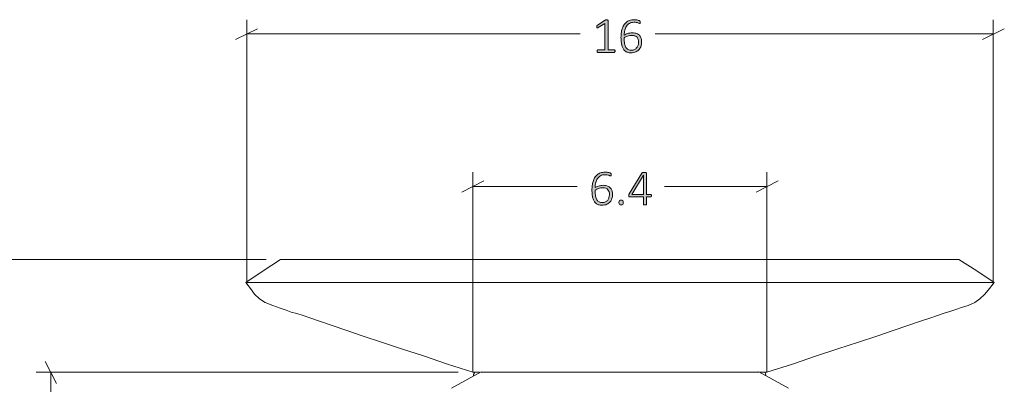
# Model space of a CAD drawing. Units: inches. Extents: x 2 to 134, y 2 to 86.
# Drawn here: x 16 to 38, y 46 to 54 of the extents above; entities that cross this region are included whole.
import ezdxf

# ---------------------------------------------------------------- set-up
doc = ezdxf.new("R2010")
doc.units = ezdxf.units.IN
doc.header["$MEASUREMENT"] = 0
doc.layers.add('Layer 1', color=7, linetype='Continuous')

# ---------------------------------------------------------------- blocks, each defined once
blk = doc.blocks.new('block 3')
at = {"layer": 'Layer 1', "color": 7, "lineweight": 18, "true_color": 0xffffff}
for points in [[(21.922, 48.478), (21.544, 48.233), (21.167, 47.978)], [(29.311, 48.478), (30.3, 48.478), (31.278, 48.478), (32.267, 48.478), (32.756, 48.478), (33.233, 48.478), (33.689, 48.478), (34.133, 48.478), (34.556, 48.478), (34.944, 48.478), (35.3, 48.478), (35.611, 48.478), (35.9, 48.478), (36.133, 48.478), (36.322, 48.478), (36.467, 48.478), (36.556, 48.478), (36.611, 48.478), (36.633, 48.478), (36.667, 48.478), (36.678, 48.478), (36.689, 48.478)], [(37.456, 47.978), (37.078, 48.233), (36.689, 48.478)], [(21.167, 47.978), (21.167, 47.978), (21.178, 47.978), (21.2, 47.978), (21.233, 47.978), (21.267, 47.978), (21.333, 47.978), (21.444, 47.978), (21.611, 47.978), (21.822, 47.978), (22.089, 47.978), (22.4, 47.978), (22.756, 47.978), (23.144, 47.978), (23.567, 47.978), (24.022, 47.978), (24.5, 47.978), (25, 47.978), (25.522, 47.978), (26.056, 47.978), (26.7, 47.978), (27.356, 47.978), (28.011, 47.978), (28.656, 47.978), (29.311, 47.978)], [(21.167, 47.978), (21.267, 47.844), (21.356, 47.722), (21.467, 47.622), (21.589, 47.544), (21.756, 47.478), (21.911, 47.422), (22.044, 47.378), (22.156, 47.333), (22.278, 47.3), (22.411, 47.256), (22.578, 47.2), (22.767, 47.133), (23.044, 47.044), (23.367, 46.933), (23.722, 46.811), (24.122, 46.678), (24.556, 46.533), (25.033, 46.378), (25.556, 46.2), (26.111, 46.022)], [(29.311, 47.978), (29.967, 47.978), (30.611, 47.978), (31.267, 47.978), (31.911, 47.978), (32.567, 47.978), (33.1, 47.978), (33.611, 47.978), (34.122, 47.978), (34.6, 47.978), (35.056, 47.978), (35.478, 47.978), (35.867, 47.978), (36.222, 47.978), (36.533, 47.978), (36.789, 47.978), (37.011, 47.978), (37.178, 47.978), (37.289, 47.978), (37.356, 47.978), (37.389, 47.978), (37.422, 47.978), (37.433, 47.978), (37.444, 47.978), (37.456, 47.978)], [(32.511, 46.022), (33.067, 46.2), (33.589, 46.378), (34.056, 46.533), (34.5, 46.678), (34.9, 46.811), (35.256, 46.933), (35.578, 47.044), (35.856, 47.133), (36.056, 47.2), (36.222, 47.256), (36.367, 47.311), (36.489, 47.344), (36.622, 47.389), (36.744, 47.433), (36.889, 47.478), (37.033, 47.544), (37.144, 47.622), (37.256, 47.722), (37.356, 47.844), (37.456, 47.978)], [(26.289, 46.033), (25.644, 45.678)], [(26.256, 46.022), (26.222, 46.022), (26.178, 46.022), (26.167, 46.022), (26.156, 46.022), (26.144, 46.022), (26.133, 46.022), (26.122, 46.022), (26.111, 46.022), (26.144, 46.022)], [(26.144, 46.022), (26.144, 46.011), (26.122, 45.978), (26.122, 45.944)], [(29.311, 46.022), (28.523, 46.022), (27.747, 46.022), (27.547, 46.022), (27.335, 46.022), (27.136, 46.022), (26.936, 46.022), (26.724, 46.022), (26.524, 46.022), (26.359, 46.022), (26.289, 46.022)], [(32.333, 46.022), (32.251, 46.022), (32.098, 46.022), (31.875, 46.022), (31.663, 46.022), (31.44, 46.022), (31.228, 46.022), (30.534, 46.022), (29.311, 46.022)], [(32.978, 45.678), (32.333, 46.033)], [(32.489, 45.944), (32.478, 46), (32.467, 46.022)]]:
    blk.add_lwpolyline(points, dxfattribs=at)
for points, knots in [([(29.311, 48.478), (29.311, 48.478), (28.322, 48.478), (28.322, 48.478), (28.322, 48.478), (27.333, 48.478), (27.333, 48.478), (27.333, 48.478), (26.356, 48.478), (26.356, 48.478), (26.356, 48.478), (25.867, 48.478), (25.867, 48.478), (25.867, 48.478), (25.389, 48.478), (25.389, 48.478), (25.389, 48.478), (24.922, 48.478), (24.922, 48.478), (24.922, 48.478), (24.489, 48.478), (24.489, 48.478), (24.489, 48.478), (24.067, 48.478), (24.067, 48.478), (24.067, 48.478), (23.678, 48.478), (23.678, 48.478), (23.678, 48.478), (23.322, 48.478), (23.322, 48.478), (23.322, 48.478), (23, 48.478), (23, 48.478), (23, 48.478), (22.722, 48.478), (22.722, 48.478), (22.722, 48.478), (22.489, 48.478), (22.489, 48.478), (22.489, 48.478), (22.289, 48.478), (22.289, 48.478), (22.289, 48.478), (22.144, 48.478), (22.144, 48.478), (22.144, 48.478), (22.067, 48.478), (22.067, 48.478), (22.067, 48.478), (22.011, 48.478), (22.011, 48.478), (22.011, 48.478), (21.978, 48.478), (21.978, 48.478), (21.978, 48.478), (21.956, 48.478), (21.956, 48.478), (21.956, 48.478), (21.944, 48.478), (21.944, 48.478), (21.944, 48.478), (21.933, 48.478), (21.933, 48.478), (21.933, 48.478), (21.922, 48.478), (21.922, 48.478), (21.922, 48.478), (21.933, 48.478), (21.933, 48.478), (21.933, 48.478), (21.944, 48.478), (21.944, 48.478), (21.944, 48.478), (21.956, 48.478), (21.956, 48.478), (21.956, 48.478), (21.978, 48.478), (21.978, 48.478), (21.978, 48.478), (22.011, 48.478), (22.011, 48.478), (22.011, 48.478), (22.067, 48.478), (22.067, 48.478), (22.067, 48.478), (22.144, 48.478), (22.144, 48.478), (22.144, 48.478), (22.289, 48.478), (22.289, 48.478), (22.289, 48.478), (22.489, 48.478), (22.489, 48.478), (22.489, 48.478), (22.722, 48.478), (22.722, 48.478), (22.722, 48.478), (23, 48.478), (23, 48.478), (23, 48.478), (23.322, 48.478), (23.322, 48.478), (23.322, 48.478), (23.678, 48.478), (23.678, 48.478), (23.678, 48.478), (24.067, 48.478), (24.067, 48.478), (24.067, 48.478), (24.489, 48.478), (24.489, 48.478), (24.489, 48.478), (24.922, 48.478), (24.922, 48.478), (24.922, 48.478), (25.389, 48.478), (25.389, 48.478), (25.389, 48.478), (25.867, 48.478), (25.867, 48.478), (25.867, 48.478), (26.356, 48.478), (26.356, 48.478), (26.356, 48.478), (27.333, 48.478), (27.333, 48.478), (27.333, 48.478), (28.322, 48.478), (28.322, 48.478), (28.322, 48.478), (29.311, 48.478), (29.311, 48.478)], [0, 0, 0, 0, 1, 1, 1, 2, 2, 2, 3, 3, 3, 4, 4, 4, 5, 5, 5, 6, 6, 6, 7, 7, 7, 8, 8, 8, 9, 9, 9, 10, 10, 10, 11, 11, 11, 12, 12, 12, 13, 13, 13, 14, 14, 14, 15, 15, 15, 16, 16, 16, 17, 17, 17, 18, 18, 18, 19, 19, 19, 20, 20, 20, 21, 21, 21, 22, 22, 22, 23, 23, 23, 24, 24, 24, 25, 25, 25, 26, 26, 26, 27, 27, 27, 28, 28, 28, 29, 29, 29, 30, 30, 30, 31, 31, 31, 32, 32, 32, 33, 33, 33, 34, 34, 34, 35, 35, 35, 36, 36, 36, 37, 37, 37, 38, 38, 38, 39, 39, 39, 40, 40, 40, 41, 41, 41, 42, 42, 42, 43, 43, 43, 44, 44, 44, 44]), ([(32.467, 46.022), (32.467, 46.022), (32.478, 46.022), (32.478, 46.022), (32.478, 46.022), (32.489, 46.022), (32.489, 46.022), (32.489, 46.022), (32.5, 46.022), (32.5, 46.022), (32.5, 46.022), (32.511, 46.022), (32.511, 46.022), (32.511, 46.022), (32.5, 46.022), (32.5, 46.022), (32.5, 46.022), (32.478, 46.022), (32.478, 46.022), (32.478, 46.022), (32.467, 46.022), (32.467, 46.022), (32.467, 46.022), (32.444, 46.022), (32.444, 46.022), (32.444, 46.022), (32.433, 46.022), (32.433, 46.022), (32.433, 46.022), (32.4, 46.022), (32.4, 46.022), (32.4, 46.022), (32.356, 46.022), (32.356, 46.022)], [0, 0, 0, 0, 1, 1, 1, 2, 2, 2, 3, 3, 3, 4, 4, 4, 5, 5, 5, 6, 6, 6, 7, 7, 7, 8, 8, 8, 9, 9, 9, 10, 10, 10, 11, 11, 11, 11])]:
    blk.add_open_spline(points, degree=3, knots=knots, dxfattribs=at)
blk = doc.blocks.new('block 7')
at = {"layer": 'Layer 1', "true_color": 0x808080}
h = blk.add_hatch(color=8, dxfattribs=at)
h.dxf.hatch_style = 2
edge = h.paths.add_edge_path()
edge.add_spline(control_points=[(29.203, 53.016), (29.203, 53.011), (29.203, 53.007), (29.202, 53.004), (29.201, 53), (29.199, 52.997), (29.197, 52.995), (29.196, 52.993), (29.194, 52.991), (29.192, 52.991), (29.189, 52.99), (29.187, 52.989), (29.185, 52.989), (29.185, 52.989), (28.829, 52.989), (28.829, 52.989), (28.827, 52.989), (28.825, 52.99), (28.823, 52.991), (28.821, 52.991), (28.819, 52.993), (28.817, 52.995), (28.815, 52.997), (28.814, 53), (28.813, 53.004), (28.812, 53.007), (28.811, 53.011), (28.811, 53.016), (28.811, 53.021), (28.811, 53.025), (28.812, 53.028), (28.813, 53.032), (28.815, 53.035), (28.816, 53.037), (28.818, 53.04), (28.82, 53.041), (28.822, 53.043), (28.824, 53.044), (28.826, 53.044), (28.829, 53.044), (28.829, 53.044), (28.985, 53.044), (28.985, 53.044), (28.985, 53.044), (28.985, 53.621), (28.985, 53.621), (28.985, 53.621), (28.836, 53.53), (28.836, 53.53), (28.83, 53.526), (28.825, 53.524), (28.822, 53.524), (28.818, 53.523), (28.815, 53.524), (28.813, 53.526), (28.811, 53.528), (28.81, 53.531), (28.809, 53.535), (28.808, 53.539), (28.808, 53.544), (28.808, 53.55), (28.808, 53.554), (28.808, 53.558), (28.808, 53.562), (28.809, 53.565), (28.809, 53.568), (28.81, 53.571), (28.812, 53.573), (28.813, 53.575), (28.815, 53.577), (28.816, 53.579), (28.818, 53.581), (28.821, 53.583), (28.821, 53.583), (28.989, 53.69), (28.989, 53.69), (28.99, 53.691), (28.992, 53.692), (28.993, 53.692), (28.995, 53.693), (28.997, 53.694), (29, 53.694), (29.002, 53.695), (29.005, 53.695), (29.008, 53.695), (29.011, 53.695), (29.014, 53.696), (29.018, 53.696), (29.025, 53.696), (29.03, 53.695), (29.034, 53.694), (29.038, 53.694), (29.042, 53.693), (29.044, 53.692), (29.047, 53.691), (29.049, 53.689), (29.05, 53.687), (29.051, 53.686), (29.051, 53.684), (29.051, 53.681), (29.051, 53.681), (29.051, 53.044), (29.051, 53.044), (29.051, 53.044), (29.185, 53.044), (29.185, 53.044), (29.188, 53.044), (29.19, 53.044), (29.192, 53.043), (29.195, 53.041), (29.197, 53.04), (29.198, 53.037), (29.2, 53.035), (29.201, 53.032), (29.202, 53.028), (29.203, 53.025), (29.203, 53.021), (29.203, 53.016)], knot_values=[0, 0, 0, 0, 1, 1, 1, 2, 2, 2, 3, 3, 3, 4, 4, 4, 5, 5, 5, 6, 6, 6, 7, 7, 7, 8, 8, 8, 9, 9, 9, 10, 10, 10, 11, 11, 11, 12, 12, 12, 13, 13, 13, 14, 14, 14, 15, 15, 15, 16, 16, 16, 17, 17, 17, 18, 18, 18, 19, 19, 19, 20, 20, 20, 21, 21, 21, 22, 22, 22, 23, 23, 23, 24, 24, 24, 25, 25, 25, 26, 26, 26, 27, 27, 27, 28, 28, 28, 29, 29, 29, 30, 30, 30, 31, 31, 31, 32, 32, 32, 33, 33, 33, 34, 34, 34, 35, 35, 35, 36, 36, 36, 37, 37, 37, 38, 38, 38, 39, 39, 39, 39], degree=3, periodic=1)
edge = h.paths.add_edge_path()
edge.add_spline(control_points=[(29.783, 53.213), (29.783, 53.184), (29.778, 53.156), (29.77, 53.129), (29.761, 53.101), (29.747, 53.076), (29.729, 53.054), (29.71, 53.032), (29.686, 53.014), (29.656, 53.001), (29.627, 52.987), (29.591, 52.98), (29.549, 52.98), (29.522, 52.98), (29.497, 52.983), (29.476, 52.991), (29.455, 52.998), (29.436, 53.008), (29.42, 53.021), (29.404, 53.034), (29.39, 53.05), (29.38, 53.07), (29.369, 53.089), (29.36, 53.111), (29.353, 53.136), (29.346, 53.161), (29.341, 53.189), (29.338, 53.218), (29.335, 53.248), (29.333, 53.28), (29.333, 53.315), (29.333, 53.346), (29.335, 53.378), (29.339, 53.409), (29.342, 53.44), (29.349, 53.47), (29.357, 53.498), (29.366, 53.527), (29.377, 53.553), (29.392, 53.578), (29.406, 53.602), (29.424, 53.624), (29.445, 53.642), (29.467, 53.659), (29.492, 53.674), (29.521, 53.684), (29.55, 53.694), (29.583, 53.699), (29.621, 53.699), (29.634, 53.699), (29.648, 53.699), (29.661, 53.697), (29.675, 53.695), (29.687, 53.693), (29.698, 53.691), (29.71, 53.688), (29.719, 53.685), (29.727, 53.682), (29.735, 53.679), (29.74, 53.676), (29.743, 53.674), (29.745, 53.672), (29.747, 53.67), (29.748, 53.668), (29.749, 53.666), (29.75, 53.664), (29.751, 53.662), (29.751, 53.66), (29.752, 53.657), (29.752, 53.655), (29.753, 53.652), (29.753, 53.649), (29.753, 53.645), (29.753, 53.641), (29.753, 53.637), (29.753, 53.634), (29.752, 53.631), (29.752, 53.628), (29.751, 53.626), (29.75, 53.624), (29.749, 53.622), (29.747, 53.621), (29.745, 53.62), (29.743, 53.619), (29.74, 53.619), (29.736, 53.619), (29.731, 53.62), (29.724, 53.623), (29.717, 53.625), (29.709, 53.628), (29.699, 53.632), (29.689, 53.635), (29.677, 53.638), (29.663, 53.64), (29.649, 53.643), (29.632, 53.644), (29.613, 53.644), (29.576, 53.644), (29.545, 53.636), (29.519, 53.621), (29.492, 53.606), (29.471, 53.586), (29.454, 53.56), (29.437, 53.534), (29.424, 53.505), (29.416, 53.471), (29.408, 53.437), (29.403, 53.402), (29.402, 53.365), (29.412, 53.371), (29.423, 53.377), (29.436, 53.382), (29.448, 53.388), (29.462, 53.393), (29.477, 53.398), (29.491, 53.402), (29.507, 53.406), (29.524, 53.409), (29.541, 53.412), (29.558, 53.413), (29.577, 53.413), (29.616, 53.413), (29.649, 53.408), (29.675, 53.398), (29.702, 53.387), (29.723, 53.373), (29.739, 53.355), (29.755, 53.336), (29.766, 53.315), (29.773, 53.291), (29.779, 53.266), (29.783, 53.24), (29.783, 53.213)], knot_values=[0, 0, 0, 0, 1, 1, 1, 2, 2, 2, 3, 3, 3, 4, 4, 4, 5, 5, 5, 6, 6, 6, 7, 7, 7, 8, 8, 8, 9, 9, 9, 10, 10, 10, 11, 11, 11, 12, 12, 12, 13, 13, 13, 14, 14, 14, 15, 15, 15, 16, 16, 16, 17, 17, 17, 18, 18, 18, 19, 19, 19, 20, 20, 20, 21, 21, 21, 22, 22, 22, 23, 23, 23, 24, 24, 24, 25, 25, 25, 26, 26, 26, 27, 27, 27, 28, 28, 28, 29, 29, 29, 30, 30, 30, 31, 31, 31, 32, 32, 32, 33, 33, 33, 34, 34, 34, 35, 35, 35, 36, 36, 36, 37, 37, 37, 38, 38, 38, 39, 39, 39, 40, 40, 40, 41, 41, 41, 42, 42, 42, 43, 43, 43, 44, 44, 44, 44], degree=3, periodic=1)
edge = h.paths.add_edge_path()
edge.add_spline(control_points=[(29.713, 53.206), (29.713, 53.229), (29.711, 53.25), (29.706, 53.269), (29.702, 53.287), (29.694, 53.303), (29.682, 53.317), (29.671, 53.33), (29.656, 53.341), (29.638, 53.348), (29.619, 53.355), (29.596, 53.359), (29.568, 53.359), (29.553, 53.359), (29.538, 53.358), (29.523, 53.355), (29.507, 53.352), (29.492, 53.349), (29.478, 53.344), (29.464, 53.339), (29.45, 53.334), (29.437, 53.327), (29.424, 53.321), (29.413, 53.314), (29.403, 53.307), (29.403, 53.256), (29.406, 53.214), (29.413, 53.179), (29.42, 53.145), (29.429, 53.117), (29.442, 53.096), (29.455, 53.075), (29.472, 53.059), (29.491, 53.05), (29.51, 53.041), (29.533, 53.036), (29.559, 53.036), (29.585, 53.036), (29.609, 53.042), (29.628, 53.052), (29.648, 53.062), (29.664, 53.075), (29.676, 53.092), (29.689, 53.108), (29.698, 53.127), (29.704, 53.147), (29.71, 53.167), (29.713, 53.187), (29.713, 53.206)], knot_values=[0, 0, 0, 0, 1, 1, 1, 2, 2, 2, 3, 3, 3, 4, 4, 4, 5, 5, 5, 6, 6, 6, 7, 7, 7, 8, 8, 8, 9, 9, 9, 10, 10, 10, 11, 11, 11, 12, 12, 12, 13, 13, 13, 14, 14, 14, 15, 15, 15, 16, 16, 16, 16], degree=3, periodic=1)
h = blk.add_hatch(color=8, dxfattribs=at)
h.dxf.hatch_style = 2
edge = h.paths.add_edge_path()
edge.add_spline(control_points=[(29.15, 49.893), (29.15, 49.865), (29.146, 49.837), (29.137, 49.809), (29.129, 49.781), (29.115, 49.757), (29.096, 49.735), (29.077, 49.713), (29.053, 49.695), (29.024, 49.681), (28.994, 49.667), (28.959, 49.661), (28.917, 49.661), (28.89, 49.661), (28.865, 49.664), (28.844, 49.671), (28.822, 49.678), (28.804, 49.688), (28.788, 49.702), (28.772, 49.715), (28.758, 49.731), (28.747, 49.75), (28.736, 49.77), (28.727, 49.792), (28.721, 49.817), (28.714, 49.842), (28.709, 49.869), (28.706, 49.899), (28.703, 49.929), (28.701, 49.961), (28.701, 49.996), (28.701, 50.027), (28.703, 50.058), (28.707, 50.089), (28.71, 50.121), (28.716, 50.151), (28.725, 50.179), (28.734, 50.207), (28.745, 50.234), (28.759, 50.258), (28.774, 50.283), (28.792, 50.304), (28.813, 50.322), (28.834, 50.34), (28.859, 50.354), (28.888, 50.365), (28.917, 50.375), (28.951, 50.38), (28.989, 50.38), (29.002, 50.38), (29.015, 50.379), (29.029, 50.378), (29.042, 50.376), (29.055, 50.374), (29.066, 50.371), (29.077, 50.369), (29.087, 50.366), (29.095, 50.363), (29.102, 50.359), (29.108, 50.357), (29.11, 50.355), (29.113, 50.353), (29.115, 50.351), (29.116, 50.349), (29.117, 50.347), (29.118, 50.345), (29.118, 50.343), (29.119, 50.34), (29.12, 50.338), (29.12, 50.335), (29.12, 50.332), (29.12, 50.329), (29.12, 50.326), (29.12, 50.322), (29.12, 50.318), (29.12, 50.315), (29.12, 50.312), (29.119, 50.309), (29.119, 50.307), (29.118, 50.305), (29.116, 50.303), (29.115, 50.302), (29.113, 50.3), (29.11, 50.3), (29.107, 50.3), (29.103, 50.3), (29.098, 50.301), (29.091, 50.303), (29.085, 50.306), (29.076, 50.309), (29.067, 50.312), (29.057, 50.315), (29.045, 50.318), (29.03, 50.321), (29.016, 50.323), (29, 50.325), (28.981, 50.325), (28.944, 50.325), (28.913, 50.317), (28.886, 50.302), (28.86, 50.287), (28.839, 50.266), (28.822, 50.241), (28.805, 50.215), (28.792, 50.185), (28.784, 50.152), (28.775, 50.118), (28.771, 50.083), (28.769, 50.046), (28.78, 50.052), (28.791, 50.057), (28.803, 50.063), (28.816, 50.069), (28.829, 50.074), (28.844, 50.079), (28.859, 50.083), (28.875, 50.087), (28.892, 50.09), (28.908, 50.093), (28.926, 50.094), (28.944, 50.094), (28.984, 50.094), (29.016, 50.089), (29.043, 50.078), (29.069, 50.068), (29.09, 50.053), (29.106, 50.035), (29.122, 50.017), (29.134, 49.996), (29.14, 49.971), (29.147, 49.947), (29.15, 49.921), (29.15, 49.893)], knot_values=[0, 0, 0, 0, 1, 1, 1, 2, 2, 2, 3, 3, 3, 4, 4, 4, 5, 5, 5, 6, 6, 6, 7, 7, 7, 8, 8, 8, 9, 9, 9, 10, 10, 10, 11, 11, 11, 12, 12, 12, 13, 13, 13, 14, 14, 14, 15, 15, 15, 16, 16, 16, 17, 17, 17, 18, 18, 18, 19, 19, 19, 20, 20, 20, 21, 21, 21, 22, 22, 22, 23, 23, 23, 24, 24, 24, 25, 25, 25, 26, 26, 26, 27, 27, 27, 28, 28, 28, 29, 29, 29, 30, 30, 30, 31, 31, 31, 32, 32, 32, 33, 33, 33, 34, 34, 34, 35, 35, 35, 36, 36, 36, 37, 37, 37, 38, 38, 38, 39, 39, 39, 40, 40, 40, 41, 41, 41, 42, 42, 42, 43, 43, 43, 44, 44, 44, 44], degree=3, periodic=1)
edge = h.paths.add_edge_path()
edge.add_spline(control_points=[(29.081, 49.887), (29.081, 49.91), (29.079, 49.93), (29.074, 49.949), (29.069, 49.968), (29.061, 49.984), (29.05, 49.997), (29.039, 50.011), (29.024, 50.021), (29.005, 50.029), (28.987, 50.036), (28.964, 50.04), (28.936, 50.04), (28.921, 50.04), (28.906, 50.038), (28.89, 50.036), (28.875, 50.033), (28.86, 50.029), (28.846, 50.025), (28.831, 50.02), (28.818, 50.014), (28.805, 50.008), (28.792, 50.002), (28.781, 49.995), (28.771, 49.988), (28.771, 49.937), (28.774, 49.894), (28.781, 49.86), (28.787, 49.825), (28.797, 49.798), (28.81, 49.776), (28.823, 49.755), (28.839, 49.74), (28.859, 49.731), (28.878, 49.722), (28.901, 49.717), (28.926, 49.717), (28.953, 49.717), (28.976, 49.722), (28.996, 49.732), (29.015, 49.743), (29.031, 49.756), (29.044, 49.773), (29.057, 49.789), (29.066, 49.807), (29.072, 49.827), (29.078, 49.847), (29.081, 49.867), (29.081, 49.887)], knot_values=[0, 0, 0, 0, 1, 1, 1, 2, 2, 2, 3, 3, 3, 4, 4, 4, 5, 5, 5, 6, 6, 6, 7, 7, 7, 8, 8, 8, 9, 9, 9, 10, 10, 10, 11, 11, 11, 12, 12, 12, 13, 13, 13, 14, 14, 14, 15, 15, 15, 16, 16, 16, 16], degree=3, periodic=1)
edge = h.paths.add_edge_path()
edge.add_spline(control_points=[(29.382, 49.719), (29.382, 49.697), (29.379, 49.683), (29.372, 49.676), (29.365, 49.669), (29.353, 49.666), (29.335, 49.666), (29.318, 49.666), (29.306, 49.669), (29.299, 49.676), (29.293, 49.683), (29.289, 49.697), (29.289, 49.718), (29.289, 49.739), (29.293, 49.753), (29.3, 49.76), (29.307, 49.767), (29.319, 49.77), (29.337, 49.77), (29.354, 49.77), (29.365, 49.767), (29.372, 49.76), (29.379, 49.753), (29.382, 49.74), (29.382, 49.719)], knot_values=[0, 0, 0, 0, 1, 1, 1, 2, 2, 2, 3, 3, 3, 4, 4, 4, 5, 5, 5, 6, 6, 6, 7, 7, 7, 8, 8, 8, 8], degree=3, periodic=1)
edge = h.paths.add_edge_path()
edge.add_spline(control_points=[(29.998, 49.868), (29.998, 49.859), (29.997, 49.853), (29.993, 49.847), (29.99, 49.842), (29.985, 49.84), (29.978, 49.84), (29.978, 49.84), (29.889, 49.84), (29.889, 49.84), (29.889, 49.84), (29.889, 49.681), (29.889, 49.681), (29.889, 49.678), (29.889, 49.676), (29.888, 49.675), (29.887, 49.673), (29.885, 49.671), (29.882, 49.67), (29.88, 49.669), (29.876, 49.668), (29.872, 49.668), (29.868, 49.667), (29.863, 49.667), (29.856, 49.667), (29.85, 49.667), (29.845, 49.667), (29.841, 49.668), (29.837, 49.668), (29.833, 49.669), (29.831, 49.67), (29.828, 49.671), (29.827, 49.673), (29.826, 49.675), (29.825, 49.676), (29.824, 49.678), (29.824, 49.681), (29.824, 49.681), (29.824, 49.84), (29.824, 49.84), (29.824, 49.84), (29.523, 49.84), (29.523, 49.84), (29.519, 49.84), (29.516, 49.84), (29.514, 49.841), (29.511, 49.842), (29.509, 49.843), (29.507, 49.846), (29.505, 49.848), (29.504, 49.851), (29.503, 49.854), (29.502, 49.858), (29.501, 49.862), (29.501, 49.868), (29.501, 49.873), (29.502, 49.877), (29.502, 49.88), (29.502, 49.884), (29.503, 49.887), (29.504, 49.891), (29.505, 49.894), (29.506, 49.897), (29.508, 49.9), (29.509, 49.903), (29.511, 49.907), (29.513, 49.91), (29.513, 49.91), (29.785, 50.36), (29.785, 50.36), (29.787, 50.362), (29.789, 50.365), (29.792, 50.367), (29.795, 50.369), (29.798, 50.37), (29.802, 50.372), (29.806, 50.373), (29.811, 50.374), (29.817, 50.374), (29.823, 50.375), (29.83, 50.375), (29.837, 50.375), (29.846, 50.375), (29.853, 50.375), (29.86, 50.374), (29.866, 50.373), (29.871, 50.372), (29.876, 50.371), (29.88, 50.37), (29.883, 50.368), (29.886, 50.366), (29.888, 50.364), (29.889, 50.361), (29.889, 50.359), (29.889, 50.359), (29.889, 49.896), (29.889, 49.896), (29.889, 49.896), (29.978, 49.896), (29.978, 49.896), (29.984, 49.896), (29.989, 49.894), (29.993, 49.889), (29.997, 49.884), (29.998, 49.877), (29.998, 49.868)], knot_values=[0, 0, 0, 0, 1, 1, 1, 2, 2, 2, 3, 3, 3, 4, 4, 4, 5, 5, 5, 6, 6, 6, 7, 7, 7, 8, 8, 8, 9, 9, 9, 10, 10, 10, 11, 11, 11, 12, 12, 12, 13, 13, 13, 14, 14, 14, 15, 15, 15, 16, 16, 16, 17, 17, 17, 18, 18, 18, 19, 19, 19, 20, 20, 20, 21, 21, 21, 22, 22, 22, 23, 23, 23, 24, 24, 24, 25, 25, 25, 26, 26, 26, 27, 27, 27, 28, 28, 28, 29, 29, 29, 30, 30, 30, 31, 31, 31, 32, 32, 32, 33, 33, 33, 34, 34, 34, 35, 35, 35, 35], degree=3, periodic=1)
h.paths.add_polyline_path([(29.824, 50.315), (29.823, 50.315), (29.571, 49.896), (29.824, 49.896)])
at = {"layer": 'Layer 1', "color": 8, "lineweight": 18, "true_color": 0x808080}
for points in [[(21.189, 47.934), (21.189, 53.701)], [(37.433, 47.934), (37.433, 53.701)], [(21.422, 53.501), (20.944, 53.267)], [(21.189, 53.39), (28.444, 53.39)], [(37.433, 53.39), (30.078, 53.39)], [(37.2, 53.267), (37.678, 53.501)], [(26.111, 46.033), (26.111, 50.378)], [(32.511, 46.033), (32.511, 50.378)], [(26.344, 50.189), (25.867, 49.944)], [(32.278, 49.944), (32.756, 50.189)], [(26.111, 50.067), (28.378, 50.067)], [(32.511, 50.067), (30.278, 50.067)]]:
    blk.add_lwpolyline(points, dxfattribs=at)
at = {"layer": 'Layer 1', "lineweight": 0}
blk.add_lwpolyline([(29.824, 50.315), (29.823, 50.315), (29.571, 49.896), (29.824, 49.896), (29.824, 50.315)], dxfattribs=at)
for points, knots in [([(29.203, 53.016), (29.203, 53.011), (29.203, 53.007), (29.202, 53.004), (29.201, 53), (29.199, 52.997), (29.197, 52.995), (29.196, 52.993), (29.194, 52.991), (29.192, 52.991), (29.189, 52.99), (29.187, 52.989), (29.185, 52.989), (29.185, 52.989), (28.829, 52.989), (28.829, 52.989), (28.827, 52.989), (28.825, 52.99), (28.823, 52.991), (28.821, 52.991), (28.819, 52.993), (28.817, 52.995), (28.815, 52.997), (28.814, 53), (28.813, 53.004), (28.812, 53.007), (28.811, 53.011), (28.811, 53.016), (28.811, 53.021), (28.811, 53.025), (28.812, 53.028), (28.813, 53.032), (28.815, 53.035), (28.816, 53.037), (28.818, 53.04), (28.82, 53.041), (28.822, 53.043), (28.824, 53.044), (28.826, 53.044), (28.829, 53.044), (28.829, 53.044), (28.985, 53.044), (28.985, 53.044), (28.985, 53.044), (28.985, 53.621), (28.985, 53.621), (28.985, 53.621), (28.836, 53.53), (28.836, 53.53), (28.83, 53.526), (28.825, 53.524), (28.822, 53.524), (28.818, 53.523), (28.815, 53.524), (28.813, 53.526), (28.811, 53.528), (28.81, 53.531), (28.809, 53.535), (28.808, 53.539), (28.808, 53.544), (28.808, 53.55), (28.808, 53.554), (28.808, 53.558), (28.808, 53.562), (28.809, 53.565), (28.809, 53.568), (28.81, 53.571), (28.812, 53.573), (28.813, 53.575), (28.815, 53.577), (28.816, 53.579), (28.818, 53.581), (28.821, 53.583), (28.821, 53.583), (28.989, 53.69), (28.989, 53.69), (28.99, 53.691), (28.992, 53.692), (28.993, 53.692), (28.995, 53.693), (28.997, 53.694), (29, 53.694), (29.002, 53.695), (29.005, 53.695), (29.008, 53.695), (29.011, 53.695), (29.014, 53.696), (29.018, 53.696), (29.025, 53.696), (29.03, 53.695), (29.034, 53.694), (29.038, 53.694), (29.042, 53.693), (29.044, 53.692), (29.047, 53.691), (29.049, 53.689), (29.05, 53.687), (29.051, 53.686), (29.051, 53.684), (29.051, 53.681), (29.051, 53.681), (29.051, 53.044), (29.051, 53.044), (29.051, 53.044), (29.185, 53.044), (29.185, 53.044), (29.188, 53.044), (29.19, 53.044), (29.192, 53.043), (29.195, 53.041), (29.197, 53.04), (29.198, 53.037), (29.2, 53.035), (29.201, 53.032), (29.202, 53.028), (29.203, 53.025), (29.203, 53.021), (29.203, 53.016)], [0, 0, 0, 0, 1, 1, 1, 2, 2, 2, 3, 3, 3, 4, 4, 4, 5, 5, 5, 6, 6, 6, 7, 7, 7, 8, 8, 8, 9, 9, 9, 10, 10, 10, 11, 11, 11, 12, 12, 12, 13, 13, 13, 14, 14, 14, 15, 15, 15, 16, 16, 16, 17, 17, 17, 18, 18, 18, 19, 19, 19, 20, 20, 20, 21, 21, 21, 22, 22, 22, 23, 23, 23, 24, 24, 24, 25, 25, 25, 26, 26, 26, 27, 27, 27, 28, 28, 28, 29, 29, 29, 30, 30, 30, 31, 31, 31, 32, 32, 32, 33, 33, 33, 34, 34, 34, 35, 35, 35, 36, 36, 36, 37, 37, 37, 38, 38, 38, 39, 39, 39, 39]), ([(29.783, 53.213), (29.783, 53.184), (29.778, 53.156), (29.77, 53.129), (29.761, 53.101), (29.747, 53.076), (29.729, 53.054), (29.71, 53.032), (29.686, 53.014), (29.656, 53.001), (29.627, 52.987), (29.591, 52.98), (29.549, 52.98), (29.522, 52.98), (29.497, 52.983), (29.476, 52.991), (29.455, 52.998), (29.436, 53.008), (29.42, 53.021), (29.404, 53.034), (29.39, 53.05), (29.38, 53.07), (29.369, 53.089), (29.36, 53.111), (29.353, 53.136), (29.346, 53.161), (29.341, 53.189), (29.338, 53.218), (29.335, 53.248), (29.333, 53.28), (29.333, 53.315), (29.333, 53.346), (29.335, 53.378), (29.339, 53.409), (29.342, 53.44), (29.349, 53.47), (29.357, 53.498), (29.366, 53.527), (29.377, 53.553), (29.392, 53.578), (29.406, 53.602), (29.424, 53.624), (29.445, 53.642), (29.467, 53.659), (29.492, 53.674), (29.521, 53.684), (29.55, 53.694), (29.583, 53.699), (29.621, 53.699), (29.634, 53.699), (29.648, 53.699), (29.661, 53.697), (29.675, 53.695), (29.687, 53.693), (29.698, 53.691), (29.71, 53.688), (29.719, 53.685), (29.727, 53.682), (29.735, 53.679), (29.74, 53.676), (29.743, 53.674), (29.745, 53.672), (29.747, 53.67), (29.748, 53.668), (29.749, 53.666), (29.75, 53.664), (29.751, 53.662), (29.751, 53.66), (29.752, 53.657), (29.752, 53.655), (29.753, 53.652), (29.753, 53.649), (29.753, 53.645), (29.753, 53.641), (29.753, 53.637), (29.753, 53.634), (29.752, 53.631), (29.752, 53.628), (29.751, 53.626), (29.75, 53.624), (29.749, 53.622), (29.747, 53.621), (29.745, 53.62), (29.743, 53.619), (29.74, 53.619), (29.736, 53.619), (29.731, 53.62), (29.724, 53.623), (29.717, 53.625), (29.709, 53.628), (29.699, 53.632), (29.689, 53.635), (29.677, 53.638), (29.663, 53.64), (29.649, 53.643), (29.632, 53.644), (29.613, 53.644), (29.576, 53.644), (29.545, 53.636), (29.519, 53.621), (29.492, 53.606), (29.471, 53.586), (29.454, 53.56), (29.437, 53.534), (29.424, 53.505), (29.416, 53.471), (29.408, 53.437), (29.403, 53.402), (29.402, 53.365), (29.412, 53.371), (29.423, 53.377), (29.436, 53.382), (29.448, 53.388), (29.462, 53.393), (29.477, 53.398), (29.491, 53.402), (29.507, 53.406), (29.524, 53.409), (29.541, 53.412), (29.558, 53.413), (29.577, 53.413), (29.616, 53.413), (29.649, 53.408), (29.675, 53.398), (29.702, 53.387), (29.723, 53.373), (29.739, 53.355), (29.755, 53.336), (29.766, 53.315), (29.773, 53.291), (29.779, 53.266), (29.783, 53.24), (29.783, 53.213)], [0, 0, 0, 0, 1, 1, 1, 2, 2, 2, 3, 3, 3, 4, 4, 4, 5, 5, 5, 6, 6, 6, 7, 7, 7, 8, 8, 8, 9, 9, 9, 10, 10, 10, 11, 11, 11, 12, 12, 12, 13, 13, 13, 14, 14, 14, 15, 15, 15, 16, 16, 16, 17, 17, 17, 18, 18, 18, 19, 19, 19, 20, 20, 20, 21, 21, 21, 22, 22, 22, 23, 23, 23, 24, 24, 24, 25, 25, 25, 26, 26, 26, 27, 27, 27, 28, 28, 28, 29, 29, 29, 30, 30, 30, 31, 31, 31, 32, 32, 32, 33, 33, 33, 34, 34, 34, 35, 35, 35, 36, 36, 36, 37, 37, 37, 38, 38, 38, 39, 39, 39, 40, 40, 40, 41, 41, 41, 42, 42, 42, 43, 43, 43, 44, 44, 44, 44]), ([(29.713, 53.206), (29.713, 53.229), (29.711, 53.25), (29.706, 53.269), (29.702, 53.287), (29.694, 53.303), (29.682, 53.317), (29.671, 53.33), (29.656, 53.341), (29.638, 53.348), (29.619, 53.355), (29.596, 53.359), (29.568, 53.359), (29.553, 53.359), (29.538, 53.358), (29.523, 53.355), (29.507, 53.352), (29.492, 53.349), (29.478, 53.344), (29.464, 53.339), (29.45, 53.334), (29.437, 53.327), (29.424, 53.321), (29.413, 53.314), (29.403, 53.307), (29.403, 53.256), (29.406, 53.214), (29.413, 53.179), (29.42, 53.145), (29.429, 53.117), (29.442, 53.096), (29.455, 53.075), (29.472, 53.059), (29.491, 53.05), (29.51, 53.041), (29.533, 53.036), (29.559, 53.036), (29.585, 53.036), (29.609, 53.042), (29.628, 53.052), (29.648, 53.062), (29.664, 53.075), (29.676, 53.092), (29.689, 53.108), (29.698, 53.127), (29.704, 53.147), (29.71, 53.167), (29.713, 53.187), (29.713, 53.206)], [0, 0, 0, 0, 1, 1, 1, 2, 2, 2, 3, 3, 3, 4, 4, 4, 5, 5, 5, 6, 6, 6, 7, 7, 7, 8, 8, 8, 9, 9, 9, 10, 10, 10, 11, 11, 11, 12, 12, 12, 13, 13, 13, 14, 14, 14, 15, 15, 15, 16, 16, 16, 16]), ([(29.15, 49.893), (29.15, 49.865), (29.146, 49.837), (29.137, 49.809), (29.129, 49.781), (29.115, 49.757), (29.096, 49.735), (29.077, 49.713), (29.053, 49.695), (29.024, 49.681), (28.994, 49.667), (28.959, 49.661), (28.917, 49.661), (28.89, 49.661), (28.865, 49.664), (28.844, 49.671), (28.822, 49.678), (28.804, 49.688), (28.788, 49.702), (28.772, 49.715), (28.758, 49.731), (28.747, 49.75), (28.736, 49.77), (28.727, 49.792), (28.721, 49.817), (28.714, 49.842), (28.709, 49.869), (28.706, 49.899), (28.703, 49.929), (28.701, 49.961), (28.701, 49.996), (28.701, 50.027), (28.703, 50.058), (28.707, 50.089), (28.71, 50.121), (28.716, 50.151), (28.725, 50.179), (28.734, 50.207), (28.745, 50.234), (28.759, 50.258), (28.774, 50.283), (28.792, 50.304), (28.813, 50.322), (28.834, 50.34), (28.859, 50.354), (28.888, 50.365), (28.917, 50.375), (28.951, 50.38), (28.989, 50.38), (29.002, 50.38), (29.015, 50.379), (29.029, 50.378), (29.042, 50.376), (29.055, 50.374), (29.066, 50.371), (29.077, 50.369), (29.087, 50.366), (29.095, 50.363), (29.102, 50.359), (29.108, 50.357), (29.11, 50.355), (29.113, 50.353), (29.115, 50.351), (29.116, 50.349), (29.117, 50.347), (29.118, 50.345), (29.118, 50.343), (29.119, 50.34), (29.12, 50.338), (29.12, 50.335), (29.12, 50.332), (29.12, 50.329), (29.12, 50.326), (29.12, 50.322), (29.12, 50.318), (29.12, 50.315), (29.12, 50.312), (29.119, 50.309), (29.119, 50.307), (29.118, 50.305), (29.116, 50.303), (29.115, 50.302), (29.113, 50.3), (29.11, 50.3), (29.107, 50.3), (29.103, 50.3), (29.098, 50.301), (29.091, 50.303), (29.085, 50.306), (29.076, 50.309), (29.067, 50.312), (29.057, 50.315), (29.045, 50.318), (29.03, 50.321), (29.016, 50.323), (29, 50.325), (28.981, 50.325), (28.944, 50.325), (28.913, 50.317), (28.886, 50.302), (28.86, 50.287), (28.839, 50.266), (28.822, 50.241), (28.805, 50.215), (28.792, 50.185), (28.784, 50.152), (28.775, 50.118), (28.771, 50.083), (28.769, 50.046), (28.78, 50.052), (28.791, 50.057), (28.803, 50.063), (28.816, 50.069), (28.829, 50.074), (28.844, 50.079), (28.859, 50.083), (28.875, 50.087), (28.892, 50.09), (28.908, 50.093), (28.926, 50.094), (28.944, 50.094), (28.984, 50.094), (29.016, 50.089), (29.043, 50.078), (29.069, 50.068), (29.09, 50.053), (29.106, 50.035), (29.122, 50.017), (29.134, 49.996), (29.14, 49.971), (29.147, 49.947), (29.15, 49.921), (29.15, 49.893)], [0, 0, 0, 0, 1, 1, 1, 2, 2, 2, 3, 3, 3, 4, 4, 4, 5, 5, 5, 6, 6, 6, 7, 7, 7, 8, 8, 8, 9, 9, 9, 10, 10, 10, 11, 11, 11, 12, 12, 12, 13, 13, 13, 14, 14, 14, 15, 15, 15, 16, 16, 16, 17, 17, 17, 18, 18, 18, 19, 19, 19, 20, 20, 20, 21, 21, 21, 22, 22, 22, 23, 23, 23, 24, 24, 24, 25, 25, 25, 26, 26, 26, 27, 27, 27, 28, 28, 28, 29, 29, 29, 30, 30, 30, 31, 31, 31, 32, 32, 32, 33, 33, 33, 34, 34, 34, 35, 35, 35, 36, 36, 36, 37, 37, 37, 38, 38, 38, 39, 39, 39, 40, 40, 40, 41, 41, 41, 42, 42, 42, 43, 43, 43, 44, 44, 44, 44]), ([(29.998, 49.868), (29.998, 49.859), (29.997, 49.853), (29.993, 49.847), (29.99, 49.842), (29.985, 49.84), (29.978, 49.84), (29.978, 49.84), (29.889, 49.84), (29.889, 49.84), (29.889, 49.84), (29.889, 49.681), (29.889, 49.681), (29.889, 49.678), (29.889, 49.676), (29.888, 49.675), (29.887, 49.673), (29.885, 49.671), (29.882, 49.67), (29.88, 49.669), (29.876, 49.668), (29.872, 49.668), (29.868, 49.667), (29.863, 49.667), (29.856, 49.667), (29.85, 49.667), (29.845, 49.667), (29.841, 49.668), (29.837, 49.668), (29.833, 49.669), (29.831, 49.67), (29.828, 49.671), (29.827, 49.673), (29.826, 49.675), (29.825, 49.676), (29.824, 49.678), (29.824, 49.681), (29.824, 49.681), (29.824, 49.84), (29.824, 49.84), (29.824, 49.84), (29.523, 49.84), (29.523, 49.84), (29.519, 49.84), (29.516, 49.84), (29.514, 49.841), (29.511, 49.842), (29.509, 49.843), (29.507, 49.846), (29.505, 49.848), (29.504, 49.851), (29.503, 49.854), (29.502, 49.858), (29.501, 49.862), (29.501, 49.868), (29.501, 49.873), (29.502, 49.877), (29.502, 49.88), (29.502, 49.884), (29.503, 49.887), (29.504, 49.891), (29.505, 49.894), (29.506, 49.897), (29.508, 49.9), (29.509, 49.903), (29.511, 49.907), (29.513, 49.91), (29.513, 49.91), (29.785, 50.36), (29.785, 50.36), (29.787, 50.362), (29.789, 50.365), (29.792, 50.367), (29.795, 50.369), (29.798, 50.37), (29.802, 50.372), (29.806, 50.373), (29.811, 50.374), (29.817, 50.374), (29.823, 50.375), (29.83, 50.375), (29.837, 50.375), (29.846, 50.375), (29.853, 50.375), (29.86, 50.374), (29.866, 50.373), (29.871, 50.372), (29.876, 50.371), (29.88, 50.37), (29.883, 50.368), (29.886, 50.366), (29.888, 50.364), (29.889, 50.361), (29.889, 50.359), (29.889, 50.359), (29.889, 49.896), (29.889, 49.896), (29.889, 49.896), (29.978, 49.896), (29.978, 49.896), (29.984, 49.896), (29.989, 49.894), (29.993, 49.889), (29.997, 49.884), (29.998, 49.877), (29.998, 49.868)], [0, 0, 0, 0, 1, 1, 1, 2, 2, 2, 3, 3, 3, 4, 4, 4, 5, 5, 5, 6, 6, 6, 7, 7, 7, 8, 8, 8, 9, 9, 9, 10, 10, 10, 11, 11, 11, 12, 12, 12, 13, 13, 13, 14, 14, 14, 15, 15, 15, 16, 16, 16, 17, 17, 17, 18, 18, 18, 19, 19, 19, 20, 20, 20, 21, 21, 21, 22, 22, 22, 23, 23, 23, 24, 24, 24, 25, 25, 25, 26, 26, 26, 27, 27, 27, 28, 28, 28, 29, 29, 29, 30, 30, 30, 31, 31, 31, 32, 32, 32, 33, 33, 33, 34, 34, 34, 35, 35, 35, 35]), ([(29.081, 49.887), (29.081, 49.91), (29.079, 49.93), (29.074, 49.949), (29.069, 49.968), (29.061, 49.984), (29.05, 49.997), (29.039, 50.011), (29.024, 50.021), (29.005, 50.029), (28.987, 50.036), (28.964, 50.04), (28.936, 50.04), (28.921, 50.04), (28.906, 50.038), (28.89, 50.036), (28.875, 50.033), (28.86, 50.029), (28.846, 50.025), (28.831, 50.02), (28.818, 50.014), (28.805, 50.008), (28.792, 50.002), (28.781, 49.995), (28.771, 49.988), (28.771, 49.937), (28.774, 49.894), (28.781, 49.86), (28.787, 49.825), (28.797, 49.798), (28.81, 49.776), (28.823, 49.755), (28.839, 49.74), (28.859, 49.731), (28.878, 49.722), (28.901, 49.717), (28.926, 49.717), (28.953, 49.717), (28.976, 49.722), (28.996, 49.732), (29.015, 49.743), (29.031, 49.756), (29.044, 49.773), (29.057, 49.789), (29.066, 49.807), (29.072, 49.827), (29.078, 49.847), (29.081, 49.867), (29.081, 49.887)], [0, 0, 0, 0, 1, 1, 1, 2, 2, 2, 3, 3, 3, 4, 4, 4, 5, 5, 5, 6, 6, 6, 7, 7, 7, 8, 8, 8, 9, 9, 9, 10, 10, 10, 11, 11, 11, 12, 12, 12, 13, 13, 13, 14, 14, 14, 15, 15, 15, 16, 16, 16, 16]), ([(29.382, 49.719), (29.382, 49.697), (29.379, 49.683), (29.372, 49.676), (29.365, 49.669), (29.353, 49.666), (29.335, 49.666), (29.318, 49.666), (29.306, 49.669), (29.299, 49.676), (29.293, 49.683), (29.289, 49.697), (29.289, 49.718), (29.289, 49.739), (29.293, 49.753), (29.3, 49.76), (29.307, 49.767), (29.319, 49.77), (29.337, 49.77), (29.354, 49.77), (29.365, 49.767), (29.372, 49.76), (29.379, 49.753), (29.382, 49.74), (29.382, 49.719)], [0, 0, 0, 0, 1, 1, 1, 2, 2, 2, 3, 3, 3, 4, 4, 4, 5, 5, 5, 6, 6, 6, 7, 7, 7, 8, 8, 8, 8])]:
    blk.add_open_spline(points, degree=3, knots=knots, dxfattribs=at)

msp = doc.modelspace()

# ---------------------------------------------------------------- linework, layer by layer
at = {"layer": 'Layer 1', "color": 8, "lineweight": 18, "true_color": 0x808080}
for points in [[(21.611, 48.478), (13.678, 48.478)], [(17.044, 45.778), (16.8, 46.256)], [(25.789, 46.022), (16.6, 46.022)], [(16.922, 46.022), (16.922, 34.156)]]:
    msp.add_lwpolyline(points, dxfattribs=at)

# ---------------------------------------------------------------- block references
at = {"layer": 'Layer 1'}
for name in ['block 7', 'block 3']:
    msp.add_blockref(name, (0, 0), dxfattribs=at)

doc.saveas('drawing.dxf')
